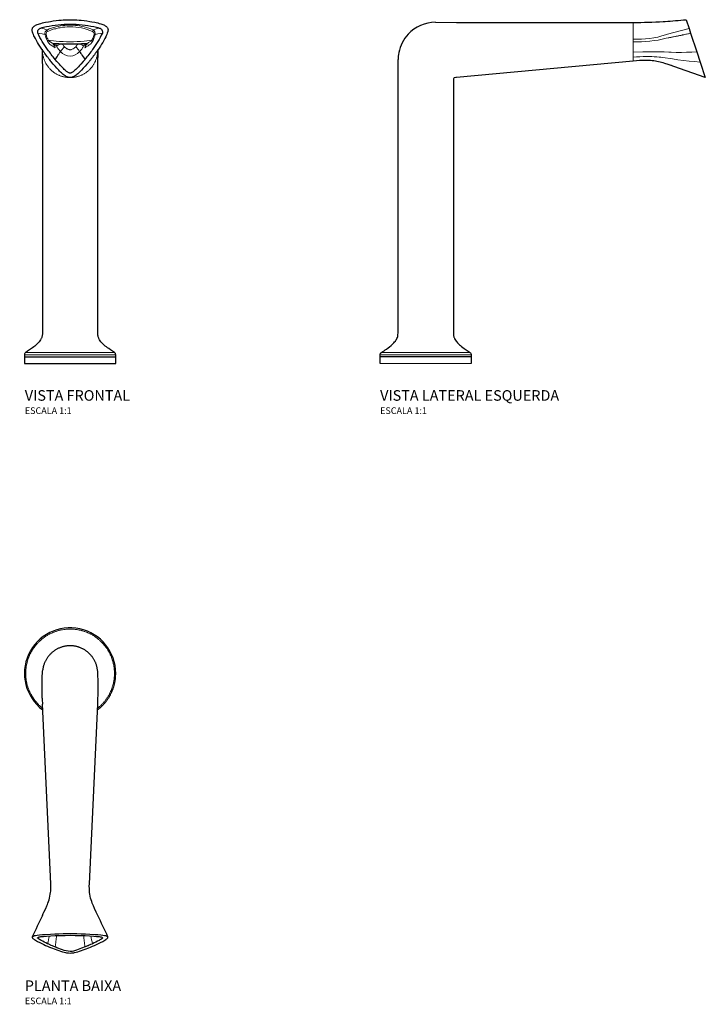
# Model space of a CAD drawing. Units: millimetres. Extents: x -481 to 481, y -250 to 495.
# Drawn here: x -38 to 481, y -250 to 495 of the extents above; entities that cross this region are included whole.
import ezdxf

# ---------------------------------------------------------------- set-up
doc = ezdxf.new("R2010")
doc.units = ezdxf.units.MM
doc.styles.add('Legenda', font='segoeui.ttf', dxfattribs={"height": 8})

# ---------------------------------------------------------------- blocks, each defined once
blk = doc.blocks.new('1785.BL100.MT.SNS_V1')
at = {"lineweight": 13}
for p, q in [((-14.95, 253.28), (-15.78, 252.96)), ((-14.11, 253.58), (-14.95, 253.28)), ((-13.26, 253.85), (-14.11, 253.58)), ((-12.4, 254.11), (-13.26, 253.85)), ((-10.67, 254.57), (-12.4, 254.11)), ((-10.9, 253.21), (-9.94, 253.45)), ((-8.93, 254.96), (-10.67, 254.57)), ((-9.94, 253.45), (-8.73, 253.72)), ((-7.25, 255.27), (-8.93, 254.96)), ((-8.73, 253.72), (-7.5, 253.95)), ((-7.5, 253.95), (-5.71, 254.23)), ((-5.56, 255.53), (-7.25, 255.27)), ((-5.71, 254.23), (-3.92, 254.44)), ((-3.86, 255.71), (-5.56, 255.53)), ((-3.92, 254.44), (-2.12, 254.57)), ((-2.15, 255.84), (-3.86, 255.71)), ((-0.45, 255.89), (-2.15, 255.84)), ((-2.12, 254.57), (-0.31, 254.62)), ((0, 255.89), (-0.45, 255.89)), ((-0.31, 254.62), (0, 254.62)), ((0.9, 255.89), (0, 255.89)), ((2.47, 255.82), (0.9, 255.89)), ((4.04, 255.7), (2.47, 255.82)), ((5.61, 255.52), (4.04, 255.7)), ((7.16, 255.3), (5.61, 255.52)), ((8.93, 254.96), (7.16, 255.3)), ((10.67, 254.57), (8.93, 254.96)), ((12.4, 254.11), (10.67, 254.57)), ((13.25, 253.85), (12.4, 254.11)), ((14.1, 253.58), (13.25, 253.85)), ((14.95, 253.28), (14.1, 253.58)), ((15.78, 252.96), (14.95, 253.28)), ((-19, 248.87), (-18.68, 248.84)), ((-18.68, 248.84), (-18.24, 248.88)), ((-18.24, 248.88), (-18.12, 248.91)), ((-18.12, 248.91), (-17.95, 248.27)), ((-17.95, 248.27), (-17.74, 247.55)), ((-17.74, 247.55), (-17.5, 246.84)), ((-17.5, 246.84), (-17.23, 246.13)), ((-16.59, 252.61), (-17.39, 252.23)), ((-17.39, 252.23), (-17.32, 251.97)), ((-17.32, 251.97), (-17.16, 251.58)), ((-17.23, 246.13), (-16.95, 245.42)), ((-17.16, 251.58), (-16.94, 251.14)), ((-16.94, 251.14), (-16.93, 251.12)), ((-16.93, 251.12), (-16.28, 251.42)), ((-15.78, 252.96), (-16.59, 252.61)), ((-16.28, 251.42), (-15.76, 251.65)), ((-15.76, 251.65), (-14.66, 252.07)), ((-14.66, 252.07), (-13.52, 252.47)), ((-13.52, 252.47), (-12.69, 252.72)), ((-12.69, 252.72), (-11.85, 252.96)), ((-11.85, 252.96), (-10.9, 253.21)), ((16.59, 252.61), (15.78, 252.96)), ((17.39, 252.23), (16.59, 252.61)), ((16.93, 251.12), (17.15, 251.55)), ((17.29, 250.9), (16.93, 251.12)), ((17.15, 251.55), (17.31, 251.95)), ((17.61, 250.61), (17.29, 250.9)), ((17.31, 251.95), (17.39, 252.22)), ((17.39, 252.22), (17.39, 252.23)), ((17.85, 250.31), (17.61, 250.61)), ((18.03, 245.81), (17.7, 245)), ((18.02, 249.98), (17.85, 250.31)), ((18.13, 249.63), (18.02, 249.98)), ((18.33, 246.62), (18.03, 245.81)), ((18.12, 248.91), (18.17, 249.26)), ((18.17, 249.26), (18.13, 249.63)), ((18.61, 247.44), (18.33, 246.62)), ((18.82, 248.15), (18.61, 247.44)), ((19, 248.87), (18.82, 248.15)), ((21.09, 249.18), (19, 248.87)), ((23.27, 249.58), (21.09, 249.18)), ((24.41, 249.8), (23.27, 249.58)), ((-17.07, 244.21), (-17.35, 244.2)), ((-17.35, 244.2), (-17.15, 243.79)), ((-17.15, 243.79), (-16.93, 243.41)), ((-16.67, 244.33), (-17.07, 244.21)), ((-16.95, 245.42), (-16.5, 244.39)), ((-16.93, 243.41), (-16.51, 242.75)), ((-16.5, 244.39), (-16.67, 244.33)), ((-16.51, 242.75), (-16.08, 242.19)), ((-16.5, 244.39), (-10.53, 243.78)), ((-16.21, 244.12), (-16.5, 244.39)), ((-15.9, 243.85), (-16.21, 244.12)), ((-16.08, 242.19), (-15.87, 241.94)), ((-15.59, 243.62), (-15.9, 243.85)), ((-15.87, 241.94), (-15.66, 241.72)), ((-15.66, 241.72), (-15.49, 241.58)), ((-15.25, 243.39), (-15.59, 243.62)), ((-15.49, 241.58), (-14.75, 241.07)), ((-13.47, 242.32), (-15.25, 243.39)), ((-14.75, 241.07), (-14.33, 240.79)), ((-14.33, 240.79), (-13.49, 240.22)), ((-11.57, 238.87), (-13.49, 240.22)), ((-13.47, 242.32), (-13.05, 242.03)), ((-13.05, 242.03), (-12.63, 241.76)), ((-11.24, 238.64), (-11.57, 238.87)), ((-10.96, 241.76), (-10.78, 241.29)), ((-10.78, 241.29), (-10.59, 240.83)), ((-10.59, 240.83), (-10.38, 240.37)), ((-10.38, 240.37), (-10.22, 240.04)), ((-5.22, 238.43), (-5.54, 238.09)), ((-4.9, 238.78), (-5.22, 238.43)), ((-4.56, 239.14), (-4.9, 238.78)), ((-4.21, 239.5), (-4.56, 239.14)), ((-3.66, 238.99), (-4.21, 239.5)), ((-3.02, 238.49), (-3.66, 238.99)), ((-2.37, 238.06), (-3.02, 238.49)), ((3.03, 238.49), (2.37, 238.06)), ((3.66, 238.99), (3.03, 238.49)), ((4.22, 239.5), (3.66, 238.99)), ((4.57, 239.86), (4.22, 239.5)), ((4.9, 240.24), (4.57, 239.86)), ((5.22, 240.63), (4.9, 240.24)), ((5.51, 241.04), (5.22, 240.63)), ((5.79, 241.46), (5.51, 241.04)), ((5.84, 241.54), (5.79, 241.46)), ((8.52, 241.09), (7.58, 241.59)), ((9.35, 240.62), (8.52, 241.09)), ((9.15, 238.21), (9.43, 238.63)), ((9.97, 240.25), (9.35, 240.62)), ((9.43, 238.63), (9.69, 239.06)), ((9.69, 239.06), (9.94, 239.5)), ((9.94, 239.5), (10.23, 240.04)), ((10.18, 240.09), (9.97, 240.25)), ((10.23, 240.04), (10.44, 240.49)), ((10.44, 240.49), (10.65, 240.95)), ((16.5, 244.39), (10.53, 243.78)), ((10.65, 240.95), (10.83, 241.42)), ((10.83, 241.42), (10.96, 241.76)), ((11.57, 238.87), (11.24, 238.64)), ((11.83, 239.06), (11.57, 238.87)), ((12.24, 239.35), (11.83, 239.06)), ((13.08, 239.94), (12.24, 239.35)), ((12.73, 241.82), (12.64, 241.76)), ((13.57, 242.38), (12.73, 241.82)), ((13.25, 240.06), (13.08, 239.94)), ((13.08, 239.94), (13.08, 239.94)), ((13.67, 240.34), (13.25, 240.06)), ((13.99, 242.66), (13.57, 242.38)), ((14.09, 240.63), (13.67, 240.34)), ((14.83, 243.14), (13.99, 242.66)), ((14.5, 240.9), (14.09, 240.63)), ((14.92, 241.19), (14.5, 240.9)), ((14.83, 243.14), (15.32, 243.43)), ((15.34, 241.47), (14.92, 241.19)), ((15.32, 243.43), (15.83, 243.8)), ((15.48, 241.56), (15.34, 241.47)), ((15.68, 241.74), (15.48, 241.56)), ((15.88, 241.96), (15.68, 241.74)), ((15.83, 243.8), (16.18, 244.08)), ((16.3, 242.45), (15.88, 241.96)), ((16.18, 244.08), (16.5, 244.39)), ((16.71, 243.04), (16.3, 242.45)), ((17.04, 243.6), (16.71, 243.04)), ((17.35, 244.2), (17.04, 243.6)), ((17.7, 245), (17.35, 244.2)), ((-7.19, 236.02), (-7.21, 235.9)), ((-7.14, 236.14), (-7.19, 236.02)), ((-7.04, 236.28), (-7.14, 236.14)), ((-6.91, 236.46), (-7.04, 236.28)), ((-6.75, 236.67), (-6.91, 236.46)), ((-6.56, 236.91), (-6.75, 236.67)), ((-6.34, 237.17), (-6.56, 236.91)), ((-6.1, 237.46), (-6.34, 237.17)), ((-5.83, 237.77), (-6.1, 237.46)), ((-5.54, 238.09), (-5.83, 237.77)), ((-2.06, 237.88), (-2.37, 238.06)), ((-1.69, 237.69), (-2.06, 237.88)), ((-1.16, 237.47), (-1.69, 237.69)), ((-0.8, 237.36), (-1.16, 237.47)), ((-0.36, 237.3), (-0.8, 237.36)), ((0, 237.27), (-0.36, 237.3)), ((0.44, 237.29), (0, 237.27)), ((0.8, 237.36), (0.44, 237.29)), ((1.16, 237.47), (0.8, 237.36)), ((1.69, 237.69), (1.16, 237.47)), ((2.06, 237.88), (1.69, 237.69)), ((2.37, 238.06), (2.06, 237.88)), ((7.21, 235.9), (7.57, 236.26)), ((7.57, 236.26), (7.92, 236.63)), ((7.92, 236.63), (8.24, 237.01)), ((8.24, 237.01), (8.56, 237.4)), ((8.56, 237.4), (8.86, 237.8)), ((8.86, 237.8), (9.15, 238.21))]:
    blk.add_line(p, q, dxfattribs=at)
at = {"color": 7}
for p, q in [((-8.64, 233.81), (-8.19, 234.53)), ((8.64, 233.81), (8.19, 234.53))]:
    blk.add_line(p, q, dxfattribs=at)
for p, q in [((-34.5, 4.9), (-34.5, 0)), ((-34.5, 0), (34.5, 0)), ((34.5, 0), (34.5, 4.9))]:
    blk.add_line(p, q)
at = {"lineweight": 25}
blk.add_lwpolyline([(-14.06, 227.95), (-14.14, 228.03), (-14.45, 228.42), (-14.77, 228.82), (-15.39, 229.6), (-16.02, 230.39), (-16.33, 230.78), (-16.64, 231.18), (-16.95, 231.59), (-17.26, 231.98), (-17.55, 232.38), (-18.17, 233.19), (-19.06, 234.41), (-19.35, 234.81), (-19.65, 235.23), (-19.94, 235.63), (-21.45, 237.8), (-22.91, 239.99), (-23.81, 241.42), (-24.68, 242.84), (-25.51, 244.26), (-26.27, 245.65), (-27, 247.07), (-27.32, 247.75), (-27.77, 248.76), (-28.14, 249.75), (-28.39, 250.52), (-28.49, 250.9), (-28.58, 251.29), (-28.63, 251.69), (-28.67, 252.08), (-28.67, 252.52), (-28.62, 252.95), (-28.52, 253.38), (-28.33, 253.81), (-28.09, 254.22), (-27.77, 254.58), (-27.43, 254.9), (-27.06, 255.18), (-26.59, 255.47), (-26.1, 255.74), (-25.49, 256.03), (-24.84, 256.3), (-24, 256.61), (-23.14, 256.89), (-22.02, 257.22), (-20.89, 257.52), (-19.77, 257.78), (-18.65, 258.03), (-16.39, 258.46), (-14.81, 258.73), (-12.69, 259.06), (-10.55, 259.34), (-8.42, 259.57), (-6.82, 259.72), (-5.21, 259.84), (-3.89, 259.91), (-2.56, 259.96), (-1.28, 259.99), (0, 260), (1.28, 259.99), (2.56, 259.96), (3.89, 259.91), (5.22, 259.84), (6.82, 259.72), (8.42, 259.57), (10.56, 259.34), (12.69, 259.06), (14.81, 258.73), (16.39, 258.46), (18.66, 258.03), (19.78, 257.78), (20.89, 257.52), (22.02, 257.22), (23.15, 256.89), (24, 256.61), (24.85, 256.3), (25.49, 256.03), (26.1, 255.74), (26.59, 255.47), (27.06, 255.18), (27.43, 254.9), (27.77, 254.58), (28.09, 254.22), (28.33, 253.81), (28.52, 253.38), (28.63, 252.95), (28.68, 252.52), (28.68, 252.08), (28.64, 251.69), (28.58, 251.29), (28.5, 250.9), (28.39, 250.52), (28.15, 249.75), (27.77, 248.76), (27.33, 247.75), (27, 247.07), (26.28, 245.65), (25.51, 244.26), (24.68, 242.84), (23.81, 241.42), (22.91, 239.99), (21.46, 237.8), (19.95, 235.63), (19.88, 235.54), (19.59, 235.13), (19.29, 234.72), (19, 234.32), (18.7, 233.91), (18.4, 233.51), (18.1, 233.1), (17.8, 232.7), (17.49, 232.3), (17.19, 231.89), (16.88, 231.49), (16.27, 230.7), (15.95, 230.3), (15.64, 229.91), (15.33, 229.51), (15.02, 229.12), (14.7, 228.73), (14.38, 228.33), (14.06, 227.95), (12.72, 226.33), (11.35, 224.74), (10.01, 223.24), (8.64, 221.77), (7.95, 221.05), (7.23, 220.34), (6.55, 219.7), (5.86, 219.07), (5.19, 218.51), (4.51, 217.98), (3.77, 217.48), (3.33, 217.22), (2.9, 216.98), (2.55, 216.8), (2.19, 216.66), (1.84, 216.52), (1.48, 216.41), (0.99, 216.3), (0.5, 216.23), (0, 216.21), (-0.5, 216.23), (-0.99, 216.3), (-1.48, 216.41), (-1.83, 216.52), (-2.19, 216.66), (-2.54, 216.8), (-2.9, 216.98), (-3.33, 217.22), (-3.76, 217.48), (-4.5, 217.98), (-5.19, 218.51), (-5.86, 219.07), (-6.55, 219.7), (-7.23, 220.34), (-7.95, 221.05), (-8.64, 221.77), (-10.01, 223.24), (-11.35, 224.74), (-12.72, 226.33)], close=True, dxfattribs=at)
blk.add_lwpolyline([(-17.02, 237.51, -0.04737), (-24.4, 249.8, -0.436963), (-22.08, 253.7), (-21.08, 253.99), (-20.07, 254.26), (-19.01, 254.51), (-17.94, 254.75), (-15.74, 255.17), (-13.52, 255.55), (-11.3, 255.87), (-9.05, 256.14), (-6.79, 256.36), (-4.53, 256.52), (-2.27, 256.62), (0, 256.65), (2.27, 256.62), (4.53, 256.52), (6.79, 256.36), (9.05, 256.14), (11.3, 255.87), (13.52, 255.55), (15.75, 255.17), (17.94, 254.75), (19.01, 254.51), (20.08, 254.26), (21.09, 253.99), (22.08, 253.7, -0.435292), (24.41, 249.8, -0.04737), (17.03, 237.51, -0.016841), (11.28, 230), (9.91, 228.35), (8.12, 226.29), (7.21, 225.28), (6.28, 224.28), (5.06, 223.02), (4.37, 222.36), (3.67, 221.71), (3.17, 221.28), (2.67, 220.87), (2.21, 220.54), (1.76, 220.22), (1.4, 220.02), (1.05, 219.84), (0.71, 219.69), (0.38, 219.6), (0.18, 219.56), (0, 219.56), (-0.18, 219.56), (-0.38, 219.6), (-0.7, 219.69), (-1.04, 219.84), (-1.4, 220.02), (-1.75, 220.22), (-2.21, 220.54), (-2.66, 220.87), (-3.17, 221.28), (-3.67, 221.71), (-4.37, 222.36), (-5.06, 223.02), (-6.28, 224.28), (-7.21, 225.28), (-8.12, 226.29), (-9.91, 228.35), (-11.28, 230, -0.017239)], format="xyb", close=True, dxfattribs=at)
at = {"lineweight": 13}
for points in [[(22.08, 253.7, 0.004006), (17.39, 252.23, -0.3331), (19, 248.87), (18.94, 248.85), (18.58, 248.84), (18.12, 248.91), (17.88, 248), (17.66, 247.3), (17.4, 246.58), (17.13, 245.85), (16.5, 244.39), (16.94, 244.24), (17.27, 244.19), (17.35, 244.2)], [(-7.58, 241.59), (-8.52, 241.09), (-9.35, 240.62), (-9.96, 240.25), (-10.18, 240.09), (-10.21, 240.05), (-10.22, 240.04), (-9.99, 239.59), (-9.74, 239.15), (-9.49, 238.72), (-9.21, 238.3), (-8.92, 237.88), (-8.62, 237.48), (-8.31, 237.09), (-7.98, 236.7), (-7.64, 236.33), (-7.28, 235.97), (-7.21, 235.9, 0.193685), (0, 232.34)], [(0, 232.34, 0.193484), (7.21, 235.9, 0.066747), (4.22, 239.5)]]:
    blk.add_lwpolyline(points, format="xyb", dxfattribs=at)
for points in [[(-17.35, 244.2), (-17.84, 245.35), (-18.29, 246.5), (-18.68, 247.68), (-18.85, 248.27), (-19, 248.87), (-21.09, 249.18), (-23.27, 249.58), (-24.4, 249.8)], [(-11.66, 239.45), (-11.61, 238.97), (-11.57, 238.87)], [(-5.84, 241.54), (-5.57, 241.12), (-5.28, 240.71), (-4.97, 240.31), (-4.64, 239.93), (-4.29, 239.57), (-4.21, 239.5)], [(11.57, 238.87), (11.67, 239.35), (11.66, 239.45)], [(-20.92, 237.02), (-20.91, 236.51), (-20.89, 236.01), (-20.86, 235.51), (-20.81, 235.01), (-20.75, 234.51), (-20.69, 234.01), (-20.6, 233.51), (-20.51, 233.02), (-20.41, 232.53), (-20.29, 232.03), (-20.16, 231.54), (-20.03, 231.06), (-19.87, 230.58), (-19.71, 230.11), (-19.54, 229.63), (-19.35, 229.16), (-19.15, 228.7), (-18.95, 228.24), (-18.73, 227.79), (-18.5, 227.34), (-18.26, 226.9), (-17.75, 226.03), (-17.19, 225.19), (-16.9, 224.78), (-16.59, 224.37), (-16.28, 223.98), (-15.96, 223.59), (-15.63, 223.22), (-15.29, 222.84), (-14.95, 222.48), (-14.59, 222.12), (-14.23, 221.77), (-13.85, 221.44), (-13.47, 221.1), (-13.08, 220.79), (-12.69, 220.48), (-12.28, 220.18), (-11.87, 219.89), (-11.45, 219.6), (-11.02, 219.33), (-10.6, 219.08), (-10.16, 218.83), (-9.72, 218.59), (-9.27, 218.36), (-8.81, 218.14), (-8.35, 217.93), (-7.89, 217.74), (-7.42, 217.56), (-6.94, 217.38), (-6.47, 217.22), (-5.98, 217.07), (-5.5, 216.93), (-5.02, 216.81), (-4.53, 216.69), (-4.03, 216.59), (-3.53, 216.5), (-3.04, 216.42), (-2.54, 216.36), (-2.04, 216.3), (-1.54, 216.26), (-1.04, 216.23), (-0.53, 216.21), (-0.03, 216.2), (0, 216.2), (0.5, 216.21), (1.01, 216.22), (1.51, 216.26), (2.01, 216.3), (2.52, 216.35), (3.01, 216.42), (3.51, 216.5), (4.01, 216.58), (4.5, 216.69), (4.99, 216.8), (5.48, 216.93), (5.96, 217.07), (6.45, 217.22), (6.92, 217.37), (7.39, 217.54), (7.86, 217.73), (8.33, 217.93), (8.78, 218.13), (9.24, 218.35), (9.69, 218.57), (10.13, 218.82), (10.57, 219.06), (11, 219.32), (11.43, 219.59), (11.85, 219.87), (12.26, 220.16), (12.66, 220.46), (13.06, 220.77), (13.45, 221.09), (13.83, 221.42), (14.21, 221.76), (14.57, 222.1), (14.93, 222.45), (15.28, 222.82), (15.95, 223.57), (16.27, 223.96), (16.58, 224.35), (16.89, 224.76), (17.18, 225.17), (17.46, 225.58), (17.73, 226.01), (17.99, 226.43), (18.24, 226.88), (18.48, 227.32), (18.72, 227.76), (19.15, 228.67), (19.34, 229.14), (19.53, 229.6), (19.7, 230.08), (19.86, 230.56), (20.02, 231.03), (20.16, 231.52), (20.29, 232.01), (20.4, 232.5), (20.51, 232.99), (20.6, 233.48), (20.69, 233.98), (20.75, 234.48), (20.81, 234.98), (20.86, 235.48), (20.89, 235.99), (20.91, 236.48), (20.92, 236.99), (20.92, 237.02)], [(33.53, 8.3), (-33.54, 8.3)], [(-34.5, 6.59), (34.5, 6.59)]]:
    blk.add_lwpolyline(points, dxfattribs=at)
at = {"lineweight": 25}
for points in [[(11.24, 238.64), (11.44, 238.91), (11.63, 239.38), (11.66, 239.44), (11.66, 239.45), (11.68, 239.92), (11.58, 240.19), (11.52, 240.32), (11.5, 240.43), (11.51, 240.48), (11.55, 240.52), (11.8, 240.7), (12.2, 240.99), (12.61, 241.28), (12.69, 241.34), (12.79, 241.44), (12.81, 241.54), (12.8, 241.62), (12.74, 241.71), (12.64, 241.76), (12.3, 241.81), (11.86, 241.82), (11.63, 241.81), (10.64, 241.74), (10.57, 241.74), (10.07, 241.71), (9.06, 241.65), (8.56, 241.63), (8.06, 241.61), (7.55, 241.59), (7.05, 241.57), (6.55, 241.56), (6.04, 241.55), (5.54, 241.54), (5.04, 241.53), (3.02, 241.53), (2.52, 241.54), (2.02, 241.54), (1.51, 241.56), (1.01, 241.56), (0.5, 241.59), (0, 241.6), (-0.06, 241.6), (-0.57, 241.58), (-1.58, 241.55), (-2.08, 241.54), (-2.58, 241.54), (-3.08, 241.53), (-4.6, 241.53), (-5.61, 241.54), (-6.1, 241.55), (-7.62, 241.59), (-8.63, 241.64), (-9.13, 241.66), (-10.64, 241.74), (-11.63, 241.81), (-12.1, 241.82), (-12.49, 241.79), (-12.63, 241.76), (-12.74, 241.71), (-12.79, 241.62), (-12.81, 241.54), (-12.79, 241.44), (-12.69, 241.34), (-12.61, 241.28), (-12.2, 241), (-11.79, 240.7), (-11.55, 240.52), (-11.51, 240.48), (-11.5, 240.43), (-11.52, 240.32), (-11.58, 240.19), (-11.68, 239.92), (-11.66, 239.45), (-11.65, 239.44), (-11.47, 238.98), (-11.43, 238.91), (-11.24, 238.64)], [(-12.17, 241.81), (-11.95, 241.36), (-11.73, 240.91), (-11.51, 240.48)], [(11.51, 240.48), (11.75, 240.93), (11.97, 241.38), (12.17, 241.81)]]:
    blk.add_lwpolyline(points, dxfattribs=at)
blk.add_lwpolyline([(-21.23, 237.58), (-21.23, 235.84), (-21.19, 233.35), (-21.18, 233), (-21.09, 229.6), (-20.96, 223.91, -0.002713), (-20.91, 219.04), (-20.91, 218.75), (-20.9, 218.24), (-20.9, 23.44), (-20.93, 22.45), (-20.96, 21.95), (-21.05, 21.24), (-21.19, 20.53), (-21.32, 20.04), (-21.48, 19.57), (-21.64, 19.15), (-21.83, 18.74), (-22.04, 18.32), (-22.28, 17.92), (-22.77, 17.16), (-23.32, 16.44), (-23.8, 15.87), (-24.3, 15.32), (-25.04, 14.58), (-25.83, 13.86), (-26.64, 13.16), (-27.48, 12.49), (-28.35, 11.82), (-29.23, 11.17), (-30.67, 10.16), (-32.11, 9.2), (-33.54, 8.3), (-33.93, 8), (-34.23, 7.59), (-34.43, 7.14), (-34.5, 6.64), (-34.5, 4.9), (34.5, 4.9), (34.5, 6.59), (34.44, 7.09), (34.25, 7.55), (33.96, 7.95), (33.58, 8.28), (33.53, 8.3), (32.11, 9.2), (30.66, 10.16), (29.22, 11.17), (28.35, 11.82), (27.47, 12.49), (26.64, 13.16), (25.82, 13.86), (25.04, 14.58), (24.29, 15.32), (23.79, 15.87), (23.31, 16.44), (22.77, 17.16), (22.28, 17.92), (22.04, 18.32), (21.82, 18.74), (21.64, 19.15), (21.48, 19.57), (21.32, 20.04), (21.19, 20.53), (21.05, 21.24), (20.95, 21.95), (20.92, 22.45), (20.9, 23.44), (20.9, 217.53), (20.9, 218.03), (20.9, 219.04, -0.002054), (20.96, 223.91), (21.09, 229.6), (21.17, 233), (21.18, 233.35), (21.23, 235.84), (21.22, 237.58)], format="xyb", dxfattribs=at)
at = {"color": 7}
for points in [[(-7.84, 235.09), (-7.72, 235.27), (-7.61, 235.44), (-7.52, 235.57), (-7.44, 235.68), (-7.36, 235.78), (-7.33, 235.81), (-7.3, 235.84), (-7.27, 235.87), (-7.24, 235.89), (-7.22, 235.9), (-7.21, 235.9)], [(7.84, 235.09), (7.72, 235.27), (7.61, 235.44), (7.52, 235.57), (7.44, 235.68), (7.36, 235.78), (7.33, 235.81), (7.3, 235.84), (7.27, 235.87), (7.24, 235.89), (7.22, 235.9), (7.21, 235.9)]]:
    blk.add_lwpolyline(points, dxfattribs=at)
at = {"lineweight": 13}
for centre, radius, start, end in [((-162.37, -199.64), 474.55, 72.21079, 72.80456), ((0.11, 212.5), 42.12, 66.46568, 90.14763), ((-15.97, 249.49), 3.08, 117.32656, 191.50198), ((-16.2, 249.3), 1.96, 111.88966, 191.64075), ((0, 347.36), 104.11, 264.19396, 275.80604)]:
    blk.add_arc(centre, radius, start, end, dxfattribs=at)
at = {"color": 7}
for centre, radius, start, end in [((-46.66, 257.35), 44.72, 322.35669, 328.22626), ((34.23, 208.18), 49.94, 147.39838, 148.1532), ((-34.22, 208.19), 49.92, 31.84765, 32.60268), ((46.66, 257.35), 44.72, 211.77373, 217.64331)]:
    blk.add_arc(centre, radius, start, end, dxfattribs=at)
blk = doc.blocks.new('1785.BL100.MT.SNS_V3')
at = {"lineweight": 25}
for p, q in [((7.32, 258.01), (23.18, 258)), ((23.18, 258), (156.99, 257.95)), ((179.63, 258.61), (181.05, 258.69)), ((196.93, 259.99), (197, 260)), ((197, 260), (199.2, 253.38)), ((199.2, 253.38), (200.4, 249.75)), ((200.4, 249.75), (205.07, 235.63)), ((205.07, 235.63), (207.61, 227.95)), ((-20.9, 23.71), (-20.9, 229.8)), ((156.99, 228.74), (23.18, 216.2)), ((159.38, 228.94), (156.99, 228.74)), ((161.77, 229.09), (159.38, 228.94)), ((164.16, 229.18), (161.77, 229.09)), ((165.36, 229.2), (164.16, 229.18)), ((166.55, 229.2), (165.36, 229.2)), ((167.74, 229.18), (166.55, 229.2)), ((168.94, 229.13), (167.74, 229.18)), ((170.14, 229.05), (168.94, 229.13)), ((171.33, 228.95), (170.14, 229.05)), ((172.53, 228.81), (171.33, 228.95)), ((173.71, 228.64), (172.53, 228.81)), ((174.89, 228.44), (173.71, 228.64)), ((176.07, 228.2), (174.89, 228.44)), ((177.26, 227.93), (176.07, 228.2)), ((178.45, 227.63), (177.26, 227.93)), ((179.66, 227.29), (178.45, 227.63)), ((180.88, 226.92), (179.66, 227.29)), ((183.34, 226.14), (180.88, 226.92)), ((185.8, 225.3), (183.34, 226.14)), ((185.87, 225.28), (185.8, 225.3)), ((186.34, 225.11), (185.87, 225.28)), ((186.81, 224.95), (186.34, 225.11)), ((187.76, 224.61), (186.81, 224.95)), ((211.39, 216.24), (187.76, 224.61)), ((207.61, 227.95), (211.5, 216.21)), ((21.57, 216.02), (21.16, 215.75)), ((21.81, 216.08), (21.57, 216.02)), ((22.67, 216.16), (21.81, 216.08)), ((23.18, 216.2), (22.67, 216.16)), ((211.5, 216.21), (211.39, 216.24)), ((20.93, 215.31), (20.9, 215.07)), ((20.9, 215.07), (20.9, 23.35)), ((21.16, 215.75), (20.93, 215.31)), ((-20.96, 21.92), (-20.91, 22.81)), ((-20.91, 22.81), (-20.9, 23.71)), ((20.9, 23.35), (20.91, 22.79)), ((20.91, 22.79), (20.95, 22.07)), ((-24.94, 14.69), (-24.49, 15.14)), ((-24.49, 15.14), (-24.05, 15.6)), ((-24.05, 15.6), (-23.48, 16.24)), ((-23.48, 16.24), (-22.97, 16.9)), ((-22.97, 16.9), (-22.53, 17.52)), ((-22.53, 17.52), (-22.13, 18.17)), ((-22.13, 18.17), (-21.76, 18.9)), ((-21.76, 18.9), (-21.44, 19.67)), ((-21.44, 19.67), (-21.2, 20.46)), ((-21.2, 20.46), (-21.05, 21.19)), ((-21.05, 21.19), (-20.96, 21.92)), ((20.95, 22.07), (21.03, 21.34)), ((21.03, 21.34), (21.1, 20.97)), ((21.1, 20.97), (21.21, 20.43)), ((21.21, 20.43), (21.37, 19.9)), ((21.37, 19.9), (21.51, 19.49)), ((21.51, 19.49), (21.67, 19.09)), ((21.67, 19.09), (21.86, 18.68)), ((21.86, 18.68), (22.08, 18.27)), ((22.08, 18.27), (22.53, 17.51)), ((22.53, 17.51), (23.04, 16.79)), ((23.04, 16.79), (23.51, 16.21)), ((23.51, 16.21), (24, 15.65)), ((24, 15.65), (24.64, 14.98)), ((24.64, 14.98), (25.14, 14.5)), ((-34.42, 7.14), (-34.23, 7.6)), ((-34.23, 7.6), (-33.92, 8)), ((-33.92, 8), (-33.54, 8.31)), ((-33.54, 8.31), (-32.51, 8.96)), ((-32.51, 8.96), (-31.48, 9.62)), ((-31.48, 9.62), (-30.55, 10.25)), ((-30.55, 10.25), (-29.61, 10.9)), ((-29.61, 10.9), (-28.44, 11.75)), ((-28.44, 11.75), (-27.29, 12.64)), ((-27.29, 12.64), (-26.16, 13.58)), ((-26.16, 13.58), (-25.54, 14.13)), ((-25.54, 14.13), (-24.94, 14.69)), ((25.14, 14.5), (25.65, 14.03)), ((25.65, 14.03), (26.33, 13.43)), ((26.33, 13.43), (27.02, 12.86)), ((27.02, 12.86), (28, 12.08)), ((28, 12.08), (29.01, 11.34)), ((29.01, 11.34), (30.51, 10.27)), ((30.51, 10.27), (32.03, 9.27)), ((32.03, 9.27), (33.54, 8.31)), ((33.54, 8.31), (33.58, 8.29)), ((33.58, 8.29), (33.97, 7.96)), ((33.97, 7.96), (34.26, 7.56)), ((34.26, 7.56), (34.44, 7.09)), ((-34.5, 6.65), (-34.42, 7.14)), ((-34.5, 0), (-34.5, 6.65)), ((34.5, 4.9), (-34.5, 4.9)), ((34.44, 7.09), (34.5, 6.6)), ((34.5, 6.6), (34.5, 0))]:
    blk.add_line(p, q, dxfattribs=at)
at = {"lineweight": 13}
for p, q in [((181.99, 245.91), (183.51, 246.21)), ((156.99, 235.35), (164.31, 235.57)), ((156.99, 231.74), (159.49, 231.88)), ((159.49, 231.88), (161.99, 231.99)), ((161.99, 231.99), (164.49, 232.08)), ((164.31, 235.57), (167.97, 235.64)), ((164.49, 232.08), (166.36, 232.12)), ((166.36, 232.12), (168.23, 232.13)), ((167.97, 235.64), (170.7, 235.69)), ((168.23, 232.13), (169.64, 232.11)), ((169.64, 232.11), (171.04, 232.08)), ((170.7, 235.69), (173.37, 235.7)), ((171.04, 232.08), (172.88, 231.99)), ((172.88, 231.99), (174.72, 231.86)), ((173.37, 235.7), (176.03, 235.67)), ((174.72, 231.86), (176.54, 231.69)), ((176.03, 235.67), (178.66, 235.62)), ((176.54, 231.69), (177.91, 231.54)), ((177.91, 231.54), (179.28, 231.36)), ((178.66, 235.62), (180.41, 235.57)), ((179.28, 231.36), (181.13, 231.1)), ((180.41, 235.57), (183.9, 235.45)), ((181.13, 231.1), (184.81, 230.55)), ((183.9, 235.45), (185.62, 235.4)), ((185.62, 235.4), (189.52, 235.3)), ((189.52, 235.3), (193.42, 235.28)), ((193.42, 235.28), (197.31, 235.33)), ((197.31, 235.33), (201.2, 235.45)), ((201.2, 235.45), (205.07, 235.63)), ((184.81, 230.55), (186.63, 230.27)), ((186.63, 230.27), (190.8, 229.68)), ((190.8, 229.68), (194.99, 229.14)), ((194.99, 229.14), (199.18, 228.67)), ((199.18, 228.67), (203.39, 228.28)), ((203.39, 228.28), (207.61, 227.95))]:
    blk.add_line(p, q, dxfattribs=at)
for points in [[(156.99, 228.74), (156.99, 257.95)], [(183.51, 246.21), (184, 246.31), (184.49, 246.41), (184.98, 246.51), (185.48, 246.61), (185.97, 246.71), (186.47, 246.81), (186.96, 246.91), (187.46, 247.02), (188.44, 247.21), (188.94, 247.31), (189.43, 247.42), (189.92, 247.52), (190.41, 247.62), (190.9, 247.73), (191.4, 247.83), (191.89, 247.93), (192.39, 248.03), (192.88, 248.14), (193.37, 248.24), (193.87, 248.34), (194.36, 248.45), (194.85, 248.55), (195.35, 248.66), (196.82, 248.98), (197.31, 249.08), (198.3, 249.29), (198.79, 249.4), (200.26, 249.72), (200.4, 249.74)], [(33.54, 8.31), (-33.54, 8.31)], [(-34.5, 6.6), (34.5, 6.6)], [(-34.5, 0), (34.5, 0)]]:
    blk.add_lwpolyline(points, dxfattribs=at)
blk.add_lwpolyline([(156.99, 245.28, 0.091999), (181.5, 248.57), (182.97, 248.97), (199.2, 253.38)], format="xyb", dxfattribs=at)
at = {"lineweight": 25}
for centre, radius, start, end in [((7.31, 229.79), 28.22, 89.98425, 136.80872), ((156.98, 650.57), 392.61, 270.00097, 273.30709), ((157.61, 642.47), 384.49, 273.49599, 275.86996), ((7.31, 229.81), 28.2, 136.83008, 169.2061), ((7.29, 229.82), 28.19, 169.21937, 180.03081)]:
    blk.add_arc(centre, radius, start, end, dxfattribs=at)
at = {"lineweight": 13}
blk.add_arc((160.26, 334.76), 91.47, 267.95045, 283.73843, dxfattribs=at)
blk = doc.blocks.new('1785.BL100.MT.SNS_P')
at = {"lineweight": 25}
for p, q in [((-21.1, -2.04), (-20.99, 0.09)), ((-20.99, 0.09), (-20.88, 1.51)), ((-20.88, 1.51), (-20.71, 2.77)), ((20.87, 1.51), (20.71, 2.77)), ((20.98, 0.09), (20.87, 1.51)), ((21.1, -2.04), (20.98, 0.09)), ((-21.23, -8.36), (-21.18, -4.64)), ((-21.18, -4.64), (-21.1, -2.04)), ((21.18, -4.64), (21.1, -2.04)), ((21.23, -8.36), (21.18, -4.64)), ((-21.22, -12.43), (-21.23, -8.36)), ((-21.18, -15.22), (-21.22, -12.43)), ((21.18, -15.22), (21.22, -12.43)), ((21.22, -12.43), (21.23, -8.36)), ((-21.17, -15.72), (-21.18, -15.22)), ((-21.16, -16.23), (-21.17, -15.72)), ((-21.13, -17.24), (-21.16, -16.23)), ((-21.12, -17.74), (-21.13, -17.24)), ((-21.11, -18.24), (-21.12, -17.74)), ((-21.09, -18.74), (-21.11, -18.24)), ((-21.09, -18.83), (-21.09, -18.74)), ((21.08, -18.81), (21.1, -18.31)), ((21.08, -18.83), (21.08, -18.81)), ((21.1, -18.31), (21.13, -17.3)), ((21.13, -17.3), (21.14, -16.8)), ((21.14, -16.8), (21.17, -15.79)), ((21.17, -15.79), (21.18, -15.29)), ((21.18, -15.29), (21.18, -15.22)), ((-14.62, -159.26), (-20.92, -23.18)), ((14.62, -159.26), (20.92, -23.18)), ((-14.69, -164.6), (-14.63, -163.66)), ((-14.63, -163.66), (-14.58, -162.71)), ((-14.54, -160.81), (-14.62, -159.26)), ((-14.58, -162.71), (-14.54, -160.81)), ((14.54, -160.81), (14.62, -159.26)), ((14.58, -162.71), (14.54, -160.81)), ((14.62, -163.66), (14.58, -162.71)), ((14.69, -164.6), (14.62, -163.66)), ((-15.93, -171.35), (-15.55, -169.94)), ((-15.55, -169.94), (-15.23, -168.51)), ((-15.23, -168.51), (-14.98, -167.06)), ((-14.98, -167.06), (-14.79, -165.6)), ((-14.79, -165.6), (-14.69, -164.6)), ((14.79, -165.6), (14.69, -164.6)), ((14.97, -167.06), (14.79, -165.6)), ((15.22, -168.51), (14.97, -167.06)), ((15.54, -169.94), (15.22, -168.51)), ((15.93, -171.35), (15.54, -169.94)), ((-19.83, -180.64), (-18.47, -177.76)), ((-18.47, -177.76), (-17.6, -175.81)), ((-17.6, -175.81), (-17.19, -174.83)), ((-17.19, -174.83), (-16.79, -173.85)), ((-16.79, -173.85), (-16.33, -172.6)), ((-16.33, -172.6), (-15.93, -171.35)), ((16.34, -172.6), (15.93, -171.35)), ((16.79, -173.85), (16.34, -172.6)), ((17.18, -174.83), (16.79, -173.85)), ((17.59, -175.81), (17.18, -174.83)), ((18.47, -177.76), (17.59, -175.81)), ((19.82, -180.64), (18.47, -177.76)), ((-20.98, -183.07), (-20.28, -181.59)), ((-20.28, -181.59), (-19.83, -180.64)), ((20.27, -181.59), (19.82, -180.64)), ((20.97, -183.07), (20.27, -181.59))]:
    blk.add_line(p, q, dxfattribs=at)
blk.add_lwpolyline([(20.71, -27.59), (21.11, -27.29), (21.51, -26.97), (21.9, -26.65), (22.28, -26.33), (22.67, -26.01), (23.04, -25.67), (23.42, -25.33), (24.15, -24.63), (24.51, -24.28), (24.86, -23.92), (25.2, -23.55), (25.55, -23.19), (25.88, -22.81), (26.21, -22.43), (26.53, -22.05), (26.85, -21.66), (27.17, -21.26), (27.47, -20.86), (27.78, -20.46), (28.07, -20.05), (28.36, -19.64), (28.64, -19.22), (28.92, -18.8), (29.19, -18.38), (29.46, -17.95), (29.72, -17.52), (29.97, -17.08), (30.46, -16.2), (30.69, -15.75), (30.92, -15.3), (31.14, -14.85), (31.35, -14.39), (31.56, -13.94), (31.76, -13.47), (31.95, -13.01), (32.32, -12.07), (32.49, -11.59), (32.65, -11.12), (32.82, -10.64), (32.97, -10.17), (33.25, -9.2), (33.38, -8.71), (33.51, -8.23), (33.62, -7.73), (33.73, -7.24), (33.83, -6.75), (33.92, -6.25), (34.01, -5.76), (34.1, -5.26), (34.17, -4.76), (34.23, -4.26), (34.29, -3.76), (34.34, -3.26), (34.39, -2.76), (34.42, -2.26), (34.45, -1.75), (34.47, -1.25), (34.49, -0.75), (34.49, -0.24), (34.5, 0, 1.617711), (-20.71, -27.59)], format="xyb", dxfattribs=at)
at = {"lineweight": 13}
for points in [[(20.77, -26.33), (21.55, -25.69), (21.94, -25.37), (22.31, -25.04), (22.69, -24.7), (23.06, -24.36), (23.42, -24.01), (23.78, -23.65), (24.13, -23.29), (24.47, -22.93), (24.81, -22.56), (25.16, -22.18), (25.81, -21.42), (26.13, -21.02), (26.44, -20.63), (26.75, -20.24), (27.05, -19.83), (27.34, -19.42), (27.63, -19.01), (27.91, -18.59), (28.19, -18.17), (28.46, -17.74), (28.72, -17.31), (28.98, -16.88), (29.23, -16.44), (29.71, -15.56), (29.94, -15.11), (30.17, -14.66), (30.59, -13.75), (30.99, -12.82), (31.36, -11.89), (31.54, -11.42), (31.86, -10.46), (32.16, -9.5), (32.3, -9.01), (32.43, -8.53), (32.56, -8.04), (32.79, -7.06), (32.89, -6.57), (33.07, -5.57), (33.15, -5.08), (33.22, -4.58), (33.29, -4.08), (33.34, -3.58), (33.39, -3.08), (33.43, -2.58), (33.47, -2.08), (33.5, -1.57), (33.52, -1.07), (33.53, -0.56), (33.53, 0.5), (33.51, 1.51), (33.48, 2.02), (33.44, 2.51), (33.4, 3.02), (33.35, 3.52), (33.29, 4.02), (33.23, 4.52), (33.16, 5.01), (33.08, 5.51), (32.99, 6.01), (32.9, 6.51), (32.69, 7.49), (32.57, 7.98), (32.45, 8.47), (32.32, 8.95), (32.18, 9.44), (32.03, 9.92), (31.89, 10.4), (31.56, 11.35), (31.38, 11.83), (31.2, 12.3), (31.01, 12.76), (30.82, 13.23), (30.61, 13.69), (30.41, 14.15), (30.19, 14.6), (29.97, 15.06), (29.74, 15.5), (29.5, 15.94), (29.26, 16.39), (29.01, 16.83), (28.5, 17.69), (28.23, 18.11), (27.95, 18.54), (27.66, 18.96), (27.38, 19.37), (27.09, 19.78), (26.78, 20.18), (26.48, 20.58), (26.16, 20.98), (25.85, 21.37), (25.2, 22.13), (24.86, 22.51), (24.52, 22.88), (24.17, 23.24), (23.82, 23.61), (23.46, 23.96), (23.1, 24.31), (22.73, 24.66), (22.36, 24.99), (21.99, 25.33), (21.6, 25.65), (21.21, 25.98), (20.82, 26.29), (20.42, 26.61), (20.02, 26.9), (19.62, 27.2), (19.21, 27.49), (18.37, 28.06), (17.95, 28.33), (17.52, 28.6), (17.09, 28.86), (16.66, 29.11), (15.77, 29.6), (15.33, 29.83), (14.88, 30.06), (14.42, 30.28), (13.97, 30.49), (13.51, 30.7), (13.05, 30.9), (12.58, 31.09), (12.11, 31.27), (11.64, 31.45), (11.17, 31.62), (10.69, 31.79), (10.21, 31.94), (9.73, 32.1), (9.25, 32.24), (8.76, 32.38), (8.28, 32.5), (7.79, 32.62), (7.3, 32.74), (6.81, 32.84), (6.31, 32.94), (5.82, 33.03), (5.32, 33.12), (4.82, 33.19), (4.32, 33.26), (3.82, 33.32), (3.32, 33.37), (2.82, 33.42), (2.31, 33.46), (1.82, 33.49), (1.31, 33.51), (0.81, 33.53), (-0.2, 33.54), (-0.71, 33.53), (-1.2, 33.52), (-2.21, 33.46), (-2.72, 33.43), (-3.22, 33.39), (-3.72, 33.34), (-4.71, 33.21), (-5.71, 33.05), (-6.21, 32.96), (-6.7, 32.86), (-7.2, 32.76), (-7.69, 32.65), (-8.18, 32.53), (-8.66, 32.4), (-9.15, 32.27), (-9.63, 32.13), (-10.12, 31.98), (-10.59, 31.82), (-11.07, 31.66), (-11.54, 31.49), (-12.01, 31.32), (-12.48, 31.13), (-12.95, 30.94), (-13.41, 30.74), (-13.88, 30.54), (-14.79, 30.11), (-15.23, 29.88), (-15.68, 29.65), (-16.12, 29.41), (-17, 28.91), (-17.43, 28.65), (-17.86, 28.39), (-18.28, 28.12), (-18.7, 27.84), (-19.12, 27.56), (-19.53, 27.27), (-20.34, 26.67), (-20.74, 26.36), (-21.13, 26.04), (-21.52, 25.72), (-21.91, 25.4), (-22.66, 24.73), (-23.03, 24.39), (-23.39, 24.04), (-23.75, 23.68), (-24.1, 23.32), (-24.45, 22.96), (-24.79, 22.59), (-25.46, 21.84), (-25.79, 21.45), (-26.11, 21.06), (-26.42, 20.66), (-26.72, 20.27), (-27.02, 19.86), (-27.32, 19.46), (-27.61, 19.04), (-27.89, 18.62), (-28.17, 18.2), (-28.44, 17.78), (-28.7, 17.35), (-28.96, 16.92), (-29.21, 16.49), (-29.45, 16.04), (-29.7, 15.6), (-30.15, 14.7), (-30.36, 14.25), (-30.58, 13.78), (-30.78, 13.33), (-30.97, 12.86), (-31.17, 12.4), (-31.34, 11.93), (-31.52, 11.45), (-31.69, 10.98), (-31.86, 10.5), (-32.01, 10.02), (-32.15, 9.54), (-32.3, 9.06), (-32.42, 8.58), (-32.55, 8.08), (-32.78, 7.1), (-32.88, 6.61), (-32.98, 6.12), (-33.15, 5.12), (-33.22, 4.62), (-33.28, 4.13), (-33.34, 3.62), (-33.39, 3.12), (-33.44, 2.62), (-33.48, 2.12), (-33.52, 1.11), (-33.53, 0.61), (-33.54, 0.1), (-33.54, -0.39), (-33.51, -1.4), (-33.45, -2.41), (-33.41, -2.91), (-33.36, -3.41), (-33.31, -3.91), (-33.25, -4.42), (-33.18, -4.91), (-33.1, -5.41), (-33.01, -5.91), (-32.92, -6.4), (-32.82, -6.9), (-32.72, -7.39), (-32.6, -7.88), (-32.48, -8.37), (-32.35, -8.85), (-32.07, -9.82), (-31.92, -10.3), (-31.76, -10.78), (-31.42, -11.73), (-31.24, -12.2), (-31.06, -12.67), (-30.66, -13.59), (-30.46, -14.05), (-30.24, -14.51), (-30.02, -14.96), (-29.79, -15.41), (-29.55, -15.85), (-29.31, -16.3), (-29.07, -16.73), (-28.81, -17.17), (-28.55, -17.6), (-28.28, -18.03), (-28.01, -18.44), (-27.44, -19.28), (-27.15, -19.69), (-26.85, -20.09), (-26.55, -20.5), (-26.23, -20.9), (-25.92, -21.29), (-25.27, -22.06), (-24.93, -22.43), (-24.25, -23.17), (-23.9, -23.53), (-23.54, -23.89), (-23.19, -24.24), (-22.82, -24.59), (-22.45, -24.93), (-22.07, -25.26), (-21.69, -25.59), (-20.9, -26.23), (-20.78, -26.33)], [(-23.92, -199.49), (-24.41, -200.38)], [(-11.28, -206.94), (-11.22, -206.43), (-11.15, -205.93), (-11.02, -204.94), (-10.95, -204.44), (-10.88, -203.94), (-10.76, -202.94), (-10.69, -202.44), (-10.56, -201.44), (-10.5, -200.94), (-10.43, -200.44), (-10.3, -199.45), (-10.24, -198.94), (-10.17, -198.44), (-10.16, -198.32)], [(10.15, -198.32), (10.28, -199.32), (10.34, -199.82), (10.42, -200.32), (10.48, -200.82), (10.54, -201.32), (10.74, -202.82), (10.8, -203.32), (10.87, -203.82), (11, -204.81), (11.06, -205.32), (11.13, -205.81), (11.26, -206.81), (11.28, -206.94)], [(23.92, -199.49), (24.41, -200.38)]]:
    blk.add_lwpolyline(points, dxfattribs=at)
at = {"lineweight": 25}
for points in [[(-2.97, 20.69), (-3.47, 20.61), (-3.97, 20.52), (-4.47, 20.42), (-4.96, 20.31), (-5.44, 20.18), (-5.92, 20.05), (-6.41, 19.9), (-6.88, 19.73), (-7.36, 19.56), (-7.83, 19.38), (-8.29, 19.19), (-8.75, 18.98), (-9.21, 18.77), (-9.65, 18.54), (-10.1, 18.3), (-10.54, 18.05), (-10.97, 17.79), (-11.4, 17.52), (-11.81, 17.25), (-12.23, 16.95), (-12.63, 16.66), (-13.03, 16.34), (-13.42, 16.02), (-13.8, 15.7), (-14.17, 15.36), (-14.54, 15.01), (-14.9, 14.66), (-15.25, 14.3), (-15.59, 13.93), (-15.92, 13.55), (-16.24, 13.16), (-16.55, 12.76), (-16.85, 12.36), (-17.14, 11.95), (-17.43, 11.54), (-17.71, 11.11), (-17.97, 10.69), (-18.22, 10.25), (-18.46, 9.8), (-18.69, 9.36), (-18.91, 8.9), (-19.12, 8.45), (-19.32, 7.99), (-19.5, 7.52), (-19.68, 7.04), (-19.85, 6.56), (-19.99, 6.09), (-20.14, 5.6), (-20.26, 5.11), (-20.39, 4.62), (-20.49, 4.13), (-20.58, 3.64), (-20.66, 3.15), (-20.73, 2.64), (-20.75, 2.54)], [(2.97, 20.69), (2.48, 20.76), (1.97, 20.81), (1.48, 20.85), (0.97, 20.88), (0.47, 20.9), (0, 20.9), (-0.51, 20.89), (-1.01, 20.88), (-1.51, 20.85), (-2.01, 20.81), (-2.51, 20.75), (-2.98, 20.69), (-2.97, 20.69)], [(20.74, 2.54), (20.68, 3.05), (20.6, 3.54), (20.51, 4.03), (20.4, 4.53), (20.29, 5.02), (20.16, 5.51), (20.02, 5.99), (19.87, 6.47), (19.71, 6.95), (19.54, 7.42), (19.36, 7.89), (19.16, 8.35), (18.95, 8.81), (18.73, 9.26), (18.5, 9.71), (18.26, 10.16), (18.01, 10.59), (17.76, 11.03), (17.48, 11.45), (17.2, 11.87), (16.91, 12.28), (16.61, 12.68), (16.3, 13.08), (15.98, 13.47), (15.65, 13.85), (15.31, 14.23), (14.96, 14.59), (14.61, 14.94), (14.25, 15.29), (13.87, 15.63), (13.49, 15.96), (13.1, 16.28), (12.7, 16.59), (12.31, 16.9), (11.89, 17.19), (11.47, 17.47), (11.05, 17.74), (10.62, 18), (10.18, 18.25), (9.74, 18.49), (9.29, 18.72), (8.84, 18.94), (8.38, 19.14), (7.91, 19.34), (7.45, 19.53), (6.98, 19.7), (6.5, 19.87), (6.02, 20.02), (5.53, 20.15), (5.05, 20.28), (4.56, 20.4), (4.06, 20.5), (3.57, 20.59), (3.07, 20.67), (2.97, 20.69)], [(-20.75, 2.52), (-20.75, 2.55)], [(20.75, 2.52), (20.74, 2.55)]]:
    blk.add_lwpolyline(points, dxfattribs=at)
for points in [[(-14.07, -207.61), (-11.35, -208.68), (-10.01, -209.18), (-8.64, -209.66), (-7.24, -210.13), (-5.86, -210.55), (-4.5, -210.91), (-3.39, -211.16), (-2.8, -211.27), (-2.19, -211.35), (-1.11, -211.46), (0, -211.5), (1.11, -211.46), (2.19, -211.35), (2.79, -211.27), (3.38, -211.16), (4.5, -210.91), (5.85, -210.55), (7.23, -210.13), (8.64, -209.66), (10.01, -209.18), (11.35, -208.68), (14.06, -207.61, 0.013249), (19.95, -205.07), (21.45, -204.35), (22.91, -203.63), (24.68, -202.69), (25.51, -202.21), (26.28, -201.75), (27, -201.29), (27.32, -201.06), (27.76, -200.73), (28.15, -200.4), (28.35, -200.19), (28.52, -199.98), (28.62, -199.8), (28.67, -199.62), (28.67, -199.49), (28.63, -199.36), (28.52, -199.2), (28.4, -199.1), (28.27, -199.01), (28.04, -198.9), (27.77, -198.8), (27.43, -198.69), (27.05, -198.6), (26.1, -198.42), (24.84, -198.22), (23.14, -198.03), (20.88, -197.83), (18.65, -197.66), (14.81, -197.42), (11.62, -197.26), (8.42, -197.14), (5.21, -197.06), (2.61, -197.02), (0, -197), (-2.61, -197.02), (-5.21, -197.06), (-8.42, -197.14), (-11.62, -197.26), (-14.81, -197.42), (-18.65, -197.66), (-20.89, -197.83), (-23.14, -198.03), (-24.84, -198.22), (-26.11, -198.42), (-27.06, -198.6), (-27.44, -198.69), (-27.78, -198.8), (-28.05, -198.9), (-28.27, -199.01), (-28.41, -199.1), (-28.52, -199.2), (-28.64, -199.36), (-28.68, -199.49), (-28.67, -199.62), (-28.62, -199.8), (-28.52, -199.98), (-28.35, -200.19), (-28.15, -200.4), (-27.77, -200.73), (-27.32, -201.06), (-27, -201.29), (-26.28, -201.75), (-25.51, -202.21), (-24.69, -202.69), (-22.91, -203.63), (-21.45, -204.35), (-19.94, -205.07, 0.012338)], [(-11.28, -206.94), (-11.48, -206.85), (-12.42, -206.47), (-13.34, -206.08), (-14.27, -205.69), (-14.73, -205.48), (-15.19, -205.28), (-16.11, -204.87), (-16.57, -204.66), (-17.02, -204.45), (-18.3, -203.85), (-19.54, -203.23), (-20.73, -202.62), (-21.88, -201.99), (-22.59, -201.59), (-23.26, -201.17), (-23.91, -200.74), (-24.41, -200.38), (-24.47, -200.33), (-24.57, -200.19), (-24.6, -200.06), (-24.56, -199.92, -0.167199), (-22.08, -199.09), (-20.09, -198.91), (-17.97, -198.74), (-14.66, -198.54), (-11.34, -198.37), (-7.56, -198.23), (-3.78, -198.14), (0, -198.11), (3.78, -198.14), (7.56, -198.23), (11.33, -198.37), (14.66, -198.54), (17.96, -198.74), (20.08, -198.91), (22.08, -199.09, -0.169362), (24.55, -199.92), (24.58, -199.97), (24.59, -200.11), (24.54, -200.25), (24.41, -200.38), (23.91, -200.74), (23.26, -201.17), (22.58, -201.59), (21.88, -201.99), (20.72, -202.62), (19.53, -203.23), (18.3, -203.85), (17.02, -204.45), (16.83, -204.54), (16.37, -204.75), (15.45, -205.16), (14.99, -205.37), (14.53, -205.57), (13.61, -205.97), (13.14, -206.16), (12.68, -206.36), (12.21, -206.55), (11.28, -206.94), (8.73, -207.93), (7.45, -208.41), (6.16, -208.87), (4.92, -209.29), (4.11, -209.55), (3.3, -209.79), (2.48, -210), (1.45, -210.23), (0.6, -210.36), (0, -210.39, -0.08107)]]:
    blk.add_lwpolyline(points, format="xyb", close=True, dxfattribs=at)
for centre, radius, start, end in [((280.76, -9.17), 302, 181.83284, 182.65865), ((-228.83, -11.61), 250.02, 357.34902, 358.34646), ((4580.82, -2357.39), 5089.62, 154.7096, 154.91224), ((-4597.13, -2365.05), 5107.63, 25.08812, 25.29005)]:
    blk.add_arc(centre, radius, start, end, dxfattribs=at)
at = {"lineweight": 13}
for centre, radius, start, end in [((-523.54, -79.02), 521.81, 346.09203, 346.75351), ((530.26, -76.78), 528.88, 193.3165, 193.96933)]:
    blk.add_arc(centre, radius, start, end, dxfattribs=at)

msp = doc.modelspace()

# ---------------------------------------------------------------- block references
for name, p in [('1785.BL100.MT.SNS_V1', (0, 234.5)), ('1785.BL100.MT.SNS_V3', (269, 234.5)), ('1785.BL100.MT.SNS_P', (0, 0))]:
    msp.add_blockref(name, p)

# ---------------------------------------------------------------- texts
at = {"style": 'Legenda'}
for s, height, p in [('VISTA FRONTAL', 8, (-34.25, 206.27)), ('VISTA LATERAL ESQUERDA', 8, (234.5, 206.27)), ('ESCALA 1:1', 5, (-34.25, 196.27)), ('ESCALA 1:1', 5, (234.5, 196.27)), ('PLANTA BAIXA', 8, (-34.25, -240.21)), ('ESCALA 1:1', 5, (-34.25, -250.21))]:
    msp.add_text(s, height=height, dxfattribs=at).set_placement(p)

doc.saveas('drawing.dxf')
